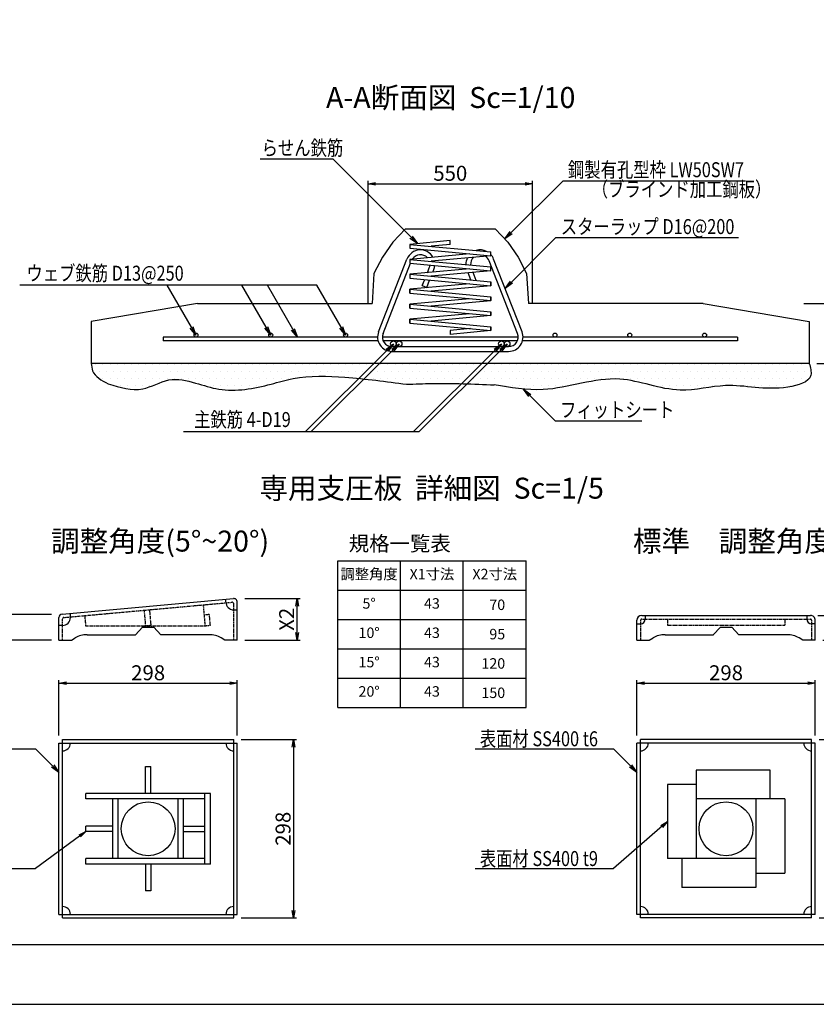
# Model space of a CAD drawing. Units: millimetres. Extents: x 0 to 16820, y 0 to 11880.
# Drawn here: x 4837 to 10163, y 0 to 6579 of the extents above; entities that cross this region are included whole.
import ezdxf
from ezdxf.enums import TextEntityAlignment as Align

# ---------------------------------------------------------------- set-up
doc = ezdxf.new("R2010")
doc.units = ezdxf.units.MM
doc.linetypes.add('HIDDEN', pattern=[9.525, 6.35, -3.175])
for name, color, linetype in [('D-MTR-TXT', 7, 'Continuous'), ('D-STR', 1, 'Continuous'), ('D-STR-DIM', 7, 'Continuous'), ('D-STR-HTXT', 7, 'Continuous'), ('D-STR1', 4, 'Continuous'), ('D-STR2', 5, 'Continuous'), ('D-TTL', 2, 'Continuous')]:
    doc.layers.add(name, color=color, linetype=linetype)
doc.styles.add('DIM', font='romans.shx', dxfattribs={"width": 0.8, "bigfont": 'bigfont.shx'})
doc.styles.add('TEXT', font='romans.shx', dxfattribs={"bigfont": 'bigfont.shx'})
doc.styles.add('TYTLE 120', font='romans.shx', dxfattribs={"bigfont": 'bigfont.shx'})
doc.styles.add('TYTLE 90', font='romans.shx', dxfattribs={"bigfont": 'bigfont.shx'})
doc.dimstyles.new('1-10', dxfattribs={"dimscale": 0, "dimtxt": 100, "dimasz": 50, "dimexe": 20, "dimexo": 50, "dimgap": 20, "dimtad": 1, "dimdec": 0, "dimlfac": 0.5, "dimzin": 1, "dimdsep": 46, "dimtxsty": 'Standard', "dimblk1": 'OPEN', "dimblk2": 'OPEN', "dimsah": 1, "dimcen": 0, "dimadec": 0, "dimazin": 0, "dimtfac": 1, "dimtdec": 0, "dimtmove": 0, "dimatfit": 3, "dimldrblk": 'OPEN', "dimfxl": 0, "dimtolj": 1, "dimtzin": 0, "dimarcsym": 0})
doc.dimstyles.new('1-20', dxfattribs={"dimscale": 0, "dimtxt": 100, "dimasz": 50, "dimexe": 20, "dimexo": 50, "dimgap": 20, "dimtad": 1, "dimdec": 0, "dimzin": 1, "dimdsep": 46, "dimtxsty": 'Standard', "dimblk1": 'OPEN', "dimblk2": 'OPEN', "dimsah": 1, "dimcen": 0, "dimazin": 0, "dimtfac": 1, "dimtdec": 0, "dimtmove": 0, "dimatfit": 3, "dimldrblk": 'OPEN', "dimfxl": 0, "dimtolj": 1, "dimtzin": 0, "dimarcsym": 0})
doc.dimstyles.new('1-5', dxfattribs={"dimscale": 0, "dimtxt": 100, "dimasz": 50, "dimexe": 20, "dimexo": 50, "dimgap": 20, "dimtad": 1, "dimdec": 0, "dimdsep": 46, "dimtxsty": 'Standard', "dimblk1": 'OPEN', "dimblk2": 'OPEN', "dimsah": 1, "dimcen": 0, "dimadec": 0, "dimazin": 0, "dimtfac": 1, "dimtdec": 0, "dimtmove": 0, "dimatfit": 3, "dimldrblk": 'OPEN', "dimfxl": 0, "dimtolj": 1, "dimtzin": 0, "dimarcsym": 0})

# ---------------------------------------------------------------- blocks, each defined once
blk = doc.blocks.new('_OPEN')
at = {"color": 0, "linetype": 'ByBlock'}
for p, q in [((-1, 0.17), (0, 0)), ((0, 0), (-1, -0.17)), ((0, 0), (-1, 0))]:
    blk.add_line(p, q, dxfattribs=at)
blk = doc.blocks.new('*D86')
at = {"layer": 'D-STR-DIM', "color": 0, "lineweight": -2}
for p, q in [((7165.9, 4682.3), (7165.9, 5502.3)), ((7215.9, 5482.3), (8215.9, 5482.3)), ((8265.9, 4682.3), (8265.9, 5502.3))]:
    blk.add_line(p, q, dxfattribs=at)
at = {"layer": 'DEFPOINTS', "color": 0}
for p in [(8265.9, 5482.3), (7165.9, 4632.3), (8265.9, 4632.3)]:
    blk.add_point(p, dxfattribs=at)
at = {"layer": 'D-STR-DIM', "color": 0, "lineweight": -2, "xscale": 50, "yscale": 50, "zscale": 50, "rotation": 180}
blk.add_blockref('_OPEN', (7165.9, 5482.3), dxfattribs=at)
at = {"layer": 'D-STR-DIM', "color": 0, "lineweight": -2, "xscale": 50, "yscale": 50, "zscale": 50}
blk.add_blockref('_OPEN', (8265.9, 5482.3), dxfattribs=at)
at = {"layer": 'D-STR-DIM', "color": 0, "insert": (7715.9, 5552.3), "char_height": 100, "attachment_point": 5}
blk.add_mtext('\\A1;550', dxfattribs=at)
blk = doc.blocks.new('*X2')
at = {"layer": 'D-STR', "color": 0}
for p, q in [((4881.5625, 3762.375), (4881.5625, 3762.375)), ((4929.1875, 3762.375), (4929.1875, 3762.375)), ((4976.8125, 3762.375), (4976.8125, 3762.375)), ((5024.4375, 3762.375), (5024.4375, 3762.375)), ((5072.0625, 3762.375), (5072.0625, 3762.375)), ((5119.6875, 3762.375), (5119.6875, 3762.375)), ((5167.3125, 3762.375), (5167.3125, 3762.375)), ((5214.9375, 3762.375), (5214.9375, 3762.375)), ((5262.5625, 3762.375), (5262.5625, 3762.375)), ((5310.1875, 3762.375), (5310.1875, 3762.375)), ((5357.8125, 3762.375), (5357.8125, 3762.375)), ((5405.4375, 3762.375), (5405.4375, 3762.375)), ((5453.0625, 3762.375), (5453.0625, 3762.375)), ((5500.6875, 3762.375), (5500.6875, 3762.375)), ((5548.3125, 3762.375), (5548.3125, 3762.375)), ((5595.9375, 3762.375), (5595.9375, 3762.375)), ((5643.5625, 3762.375), (5643.5625, 3762.375)), ((5691.1875, 3762.375), (5691.1875, 3762.375)), ((5738.8125, 3762.375), (5738.8125, 3762.375)), ((5786.4375, 3762.375), (5786.4375, 3762.375)), ((5834.0625, 3762.375), (5834.0625, 3762.375)), ((5881.6875, 3762.375), (5881.6875, 3762.375)), ((5929.3125, 3762.375), (5929.3125, 3762.375)), ((5976.9375, 3762.375), (5976.9375, 3762.375)), ((6024.5625, 3762.375), (6024.5625, 3762.375)), ((6072.1875, 3762.375), (6072.1875, 3762.375)), ((6119.8125, 3762.375), (6119.8125, 3762.375)), ((6167.4375, 3762.375), (6167.4375, 3762.375)), ((6215.0625, 3762.375), (6215.0625, 3762.375)), ((6262.6875, 3762.375), (6262.6875, 3762.375)), ((6310.3125, 3762.375), (6310.3125, 3762.375)), ((6357.9375, 3762.375), (6357.9375, 3762.375)), ((6405.5625, 3762.375), (6405.5625, 3762.375)), ((6453.1875, 3762.375), (6453.1875, 3762.375)), ((6500.8125, 3762.375), (6500.8125, 3762.375)), ((6548.4375, 3762.375), (6548.4375, 3762.375)), ((6596.0625, 3762.375), (6596.0625, 3762.375)), ((6643.6875, 3762.375), (6643.6875, 3762.375)), ((6691.3125, 3762.375), (6691.3125, 3762.375)), ((6738.9375, 3762.375), (6738.9375, 3762.375)), ((6786.5625, 3762.375), (6786.5625, 3762.375)), ((6834.1875, 3762.375), (6834.1875, 3762.375)), ((6881.8125, 3762.375), (6881.8125, 3762.375)), ((6929.4375, 3762.375), (6929.4375, 3762.375)), ((6977.0625, 3762.375), (6977.0625, 3762.375)), ((7024.6875, 3762.375), (7024.6875, 3762.375)), ((7072.3125, 3762.375), (7072.3125, 3762.375)), ((7119.9375, 3762.375), (7119.9375, 3762.375)), ((7167.5625, 3762.375), (7167.5625, 3762.375)), ((7215.1875, 3762.375), (7215.1875, 3762.375)), ((7262.8125, 3762.375), (7262.8125, 3762.375)), ((7310.4375, 3762.375), (7310.4375, 3762.375)), ((7358.0625, 3762.375), (7358.0625, 3762.375)), ((7405.6875, 3762.375), (7405.6875, 3762.375)), ((7453.3125, 3762.375), (7453.3125, 3762.375)), ((7500.9375, 3762.375), (7500.9375, 3762.375)), ((7548.5625, 3762.375), (7548.5625, 3762.375)), ((7596.1875, 3762.375), (7596.1875, 3762.375)), ((7643.8125, 3762.375), (7643.8125, 3762.375)), ((7691.4375, 3762.375), (7691.4375, 3762.375)), ((7739.0625, 3762.375), (7739.0625, 3762.375)), ((7786.6875, 3762.375), (7786.6875, 3762.375)), ((7834.3125, 3762.375), (7834.3125, 3762.375)), ((7881.9375, 3762.375), (7881.9375, 3762.375)), ((7929.5625, 3762.375), (7929.5625, 3762.375)), ((7977.1875, 3762.375), (7977.1875, 3762.375)), ((8024.8125, 3762.375), (8024.8125, 3762.375)), ((8072.4375, 3762.375), (8072.4375, 3762.375)), ((8120.0625, 3762.375), (8120.0625, 3762.375)), ((8167.6875, 3762.375), (8167.6875, 3762.375)), ((8215.3125, 3762.375), (8215.3125, 3762.375)), ((8262.9375, 3762.375), (8262.9375, 3762.375)), ((8310.5625, 3762.375), (8310.5625, 3762.375)), ((8358.1875, 3762.375), (8358.1875, 3762.375)), ((8405.8125, 3762.375), (8405.8125, 3762.375)), ((8453.4375, 3762.375), (8453.4375, 3762.375)), ((8501.0625, 3762.375), (8501.0625, 3762.375)), ((8548.6875, 3762.375), (8548.6875, 3762.375)), ((8596.3125, 3762.375), (8596.3125, 3762.375)), ((8643.9375, 3762.375), (8643.9375, 3762.375)), ((8691.5625, 3762.375), (8691.5625, 3762.375)), ((8739.1875, 3762.375), (8739.1875, 3762.375)), ((8786.8125, 3762.375), (8786.8125, 3762.375)), ((8834.4375, 3762.375), (8834.4375, 3762.375)), ((8882.0625, 3762.375), (8882.0625, 3762.375)), ((8929.6875, 3762.375), (8929.6875, 3762.375)), ((8977.3125, 3762.375), (8977.3125, 3762.375)), ((9024.9375, 3762.375), (9024.9375, 3762.375)), ((9072.5625, 3762.375), (9072.5625, 3762.375)), ((9120.1875, 3762.375), (9120.1875, 3762.375)), ((9167.8125, 3762.375), (9167.8125, 3762.375)), ((9215.4375, 3762.375), (9215.4375, 3762.375)), ((9263.0625, 3762.375), (9263.0625, 3762.375)), ((9310.6875, 3762.375), (9310.6875, 3762.375)), ((9358.3125, 3762.375), (9358.3125, 3762.375)), ((9405.9375, 3762.375), (9405.9375, 3762.375)), ((9453.5625, 3762.375), (9453.5625, 3762.375)), ((9501.1875, 3762.375), (9501.1875, 3762.375)), ((9548.8125, 3762.375), (9548.8125, 3762.375)), ((9596.4375, 3762.375), (9596.4375, 3762.375)), ((9644.0625, 3762.375), (9644.0625, 3762.375)), ((4905.375, 3714.75), (4905.375, 3714.75)), ((4953, 3714.75), (4953, 3714.75)), ((5000.625, 3714.75), (5000.625, 3714.75)), ((5048.25, 3714.75), (5048.25, 3714.75)), ((5095.875, 3714.75), (5095.875, 3714.75)), ((5143.5, 3714.75), (5143.5, 3714.75)), ((5191.125, 3714.75), (5191.125, 3714.75)), ((5238.75, 3714.75), (5238.75, 3714.75)), ((5286.375, 3714.75), (5286.375, 3714.75)), ((5334, 3714.75), (5334, 3714.75)), ((5381.625, 3714.75), (5381.625, 3714.75)), ((5429.25, 3714.75), (5429.25, 3714.75)), ((5476.875, 3714.75), (5476.875, 3714.75)), ((5524.5, 3714.75), (5524.5, 3714.75)), ((5572.125, 3714.75), (5572.125, 3714.75)), ((5619.75, 3714.75), (5619.75, 3714.75)), ((5667.375, 3714.75), (5667.375, 3714.75)), ((5715, 3714.75), (5715, 3714.75)), ((5762.625, 3714.75), (5762.625, 3714.75)), ((5810.25, 3714.75), (5810.25, 3714.75)), ((5857.875, 3714.75), (5857.875, 3714.75)), ((5905.5, 3714.75), (5905.5, 3714.75)), ((5953.125, 3714.75), (5953.125, 3714.75)), ((6000.75, 3714.75), (6000.75, 3714.75)), ((6048.375, 3714.75), (6048.375, 3714.75)), ((6096, 3714.75), (6096, 3714.75)), ((6143.625, 3714.75), (6143.625, 3714.75)), ((6191.25, 3714.75), (6191.25, 3714.75)), ((6238.875, 3714.75), (6238.875, 3714.75)), ((6286.5, 3714.75), (6286.5, 3714.75)), ((6334.125, 3714.75), (6334.125, 3714.75)), ((6381.75, 3714.75), (6381.75, 3714.75)), ((6429.375, 3714.75), (6429.375, 3714.75)), ((6477, 3714.75), (6477, 3714.75)), ((6524.625, 3714.75), (6524.625, 3714.75)), ((6572.25, 3714.75), (6572.25, 3714.75)), ((6619.875, 3714.75), (6619.875, 3714.75)), ((6667.5, 3714.75), (6667.5, 3714.75)), ((6715.125, 3714.75), (6715.125, 3714.75)), ((6762.75, 3714.75), (6762.75, 3714.75)), ((6810.375, 3714.75), (6810.375, 3714.75)), ((6858, 3714.75), (6858, 3714.75)), ((6905.625, 3714.75), (6905.625, 3714.75)), ((6953.25, 3714.75), (6953.25, 3714.75)), ((7000.875, 3714.75), (7000.875, 3714.75)), ((7048.5, 3714.75), (7048.5, 3714.75)), ((7096.125, 3714.75), (7096.125, 3714.75)), ((7143.75, 3714.75), (7143.75, 3714.75)), ((7191.375, 3714.75), (7191.375, 3714.75)), ((7239, 3714.75), (7239, 3714.75)), ((7286.625, 3714.75), (7286.625, 3714.75)), ((7334.25, 3714.75), (7334.25, 3714.75)), ((7381.875, 3714.75), (7381.875, 3714.75)), ((7429.5, 3714.75), (7429.5, 3714.75)), ((7477.125, 3714.75), (7477.125, 3714.75)), ((7524.75, 3714.75), (7524.75, 3714.75)), ((7572.375, 3714.75), (7572.375, 3714.75)), ((7620, 3714.75), (7620, 3714.75)), ((7667.625, 3714.75), (7667.625, 3714.75)), ((7715.25, 3714.75), (7715.25, 3714.75)), ((7762.875, 3714.75), (7762.875, 3714.75)), ((7810.5, 3714.75), (7810.5, 3714.75)), ((7858.125, 3714.75), (7858.125, 3714.75)), ((7905.75, 3714.75), (7905.75, 3714.75)), ((7953.375, 3714.75), (7953.375, 3714.75)), ((8001, 3714.75), (8001, 3714.75)), ((8048.625, 3714.75), (8048.625, 3714.75)), ((8096.25, 3714.75), (8096.25, 3714.75)), ((8143.875, 3714.75), (8143.875, 3714.75)), ((8191.5, 3714.75), (8191.5, 3714.75)), ((8239.125, 3714.75), (8239.125, 3714.75)), ((8286.75, 3714.75), (8286.75, 3714.75)), ((8334.375, 3714.75), (8334.375, 3714.75)), ((8382, 3714.75), (8382, 3714.75)), ((8429.625, 3714.75), (8429.625, 3714.75)), ((8477.25, 3714.75), (8477.25, 3714.75)), ((8524.875, 3714.75), (8524.875, 3714.75)), ((8572.5, 3714.75), (8572.5, 3714.75)), ((8620.125, 3714.75), (8620.125, 3714.75)), ((8667.75, 3714.75), (8667.75, 3714.75)), ((8715.375, 3714.75), (8715.375, 3714.75)), ((8763, 3714.75), (8763, 3714.75)), ((8810.625, 3714.75), (8810.625, 3714.75)), ((8858.25, 3714.75), (8858.25, 3714.75)), ((8905.875, 3714.75), (8905.875, 3714.75)), ((8953.5, 3714.75), (8953.5, 3714.75)), ((9001.125, 3714.75), (9001.125, 3714.75)), ((9048.75, 3714.75), (9048.75, 3714.75)), ((9096.375, 3714.75), (9096.375, 3714.75)), ((9144, 3714.75), (9144, 3714.75)), ((9191.625, 3714.75), (9191.625, 3714.75)), ((9239.25, 3714.75), (9239.25, 3714.75)), ((9286.875, 3714.75), (9286.875, 3714.75)), ((9334.5, 3714.75), (9334.5, 3714.75)), ((9382.125, 3714.75), (9382.125, 3714.75)), ((9429.75, 3714.75), (9429.75, 3714.75)), ((9477.375, 3714.75), (9477.375, 3714.75)), ((9525, 3714.75), (9525, 3714.75)), ((9572.625, 3714.75), (9572.625, 3714.75)), ((9620.25, 3714.75), (9620.25, 3714.75)), ((4929.1875, 3667.125), (4929.1875, 3667.125)), ((4976.8125, 3667.125), (4976.8125, 3667.125)), ((5024.4375, 3667.125), (5024.4375, 3667.125)), ((5048.25, 3619.5), (5048.25, 3619.5)), ((5072.0625, 3667.125), (5072.0625, 3667.125)), ((5095.875, 3619.5), (5095.875, 3619.5)), ((5119.6875, 3667.125), (5119.6875, 3667.125)), ((5143.5, 3619.5), (5143.5, 3619.5)), ((5167.3125, 3667.125), (5167.3125, 3667.125)), ((5191.125, 3619.5), (5191.125, 3619.5)), ((5214.9375, 3667.125), (5214.9375, 3667.125)), ((5238.75, 3619.5), (5238.75, 3619.5)), ((5262.5625, 3667.125), (5262.5625, 3667.125)), ((5310.1875, 3667.125), (5310.1875, 3667.125)), ((5357.8125, 3667.125), (5357.8125, 3667.125)), ((5405.4375, 3667.125), (5405.4375, 3667.125)), ((5453.0625, 3667.125), (5453.0625, 3667.125)), ((5500.6875, 3667.125), (5500.6875, 3667.125)), ((5548.3125, 3667.125), (5548.3125, 3667.125)), ((5595.9375, 3667.125), (5595.9375, 3667.125)), ((5619.75, 3619.5), (5619.75, 3619.5)), ((5643.5625, 3667.125), (5643.5625, 3667.125)), ((5667.375, 3619.5), (5667.375, 3619.5)), ((5691.1875, 3667.125), (5691.1875, 3667.125)), ((5715, 3619.5), (5715, 3619.5)), ((5738.8125, 3667.125), (5738.8125, 3667.125)), ((5762.625, 3619.5), (5762.625, 3619.5)), ((5786.4375, 3667.125), (5786.4375, 3667.125)), ((5810.25, 3619.5), (5810.25, 3619.5)), ((5834.0625, 3667.125), (5834.0625, 3667.125)), ((5857.875, 3619.5), (5857.875, 3619.5)), ((5881.6875, 3667.125), (5881.6875, 3667.125)), ((5905.5, 3619.5), (5905.5, 3619.5)), ((5929.3125, 3667.125), (5929.3125, 3667.125)), ((5953.125, 3619.5), (5953.125, 3619.5)), ((5976.9375, 3667.125), (5976.9375, 3667.125)), ((6000.75, 3619.5), (6000.75, 3619.5)), ((6024.5625, 3667.125), (6024.5625, 3667.125)), ((6072.1875, 3667.125), (6072.1875, 3667.125)), ((6119.8125, 3667.125), (6119.8125, 3667.125)), ((6167.4375, 3667.125), (6167.4375, 3667.125)), ((6691.3125, 3667.125), (6691.3125, 3667.125)), ((6738.9375, 3667.125), (6738.9375, 3667.125)), ((6786.5625, 3667.125), (6786.5625, 3667.125)), ((6834.1875, 3667.125), (6834.1875, 3667.125)), ((6881.8125, 3667.125), (6881.8125, 3667.125)), ((6929.4375, 3667.125), (6929.4375, 3667.125)), ((6977.0625, 3667.125), (6977.0625, 3667.125)), ((7024.6875, 3667.125), (7024.6875, 3667.125)), ((7072.3125, 3667.125), (7072.3125, 3667.125)), ((7119.9375, 3667.125), (7119.9375, 3667.125)), ((7167.5625, 3667.125), (7167.5625, 3667.125)), ((7215.1875, 3667.125), (7215.1875, 3667.125)), ((7262.8125, 3667.125), (7262.8125, 3667.125)), ((7310.4375, 3667.125), (7310.4375, 3667.125)), ((7358.0625, 3667.125), (7358.0625, 3667.125)), ((7405.6875, 3667.125), (7405.6875, 3667.125)), ((7453.3125, 3667.125), (7453.3125, 3667.125)), ((7500.9375, 3667.125), (7500.9375, 3667.125)), ((7548.5625, 3667.125), (7548.5625, 3667.125)), ((7596.1875, 3667.125), (7596.1875, 3667.125)), ((7620, 3619.5), (7620, 3619.5)), ((7643.8125, 3667.125), (7643.8125, 3667.125)), ((7667.625, 3619.5), (7667.625, 3619.5)), ((7691.4375, 3667.125), (7691.4375, 3667.125)), ((7715.25, 3619.5), (7715.25, 3619.5)), ((7739.0625, 3667.125), (7739.0625, 3667.125)), ((7762.875, 3619.5), (7762.875, 3619.5)), ((7786.6875, 3667.125), (7786.6875, 3667.125)), ((7810.5, 3619.5), (7810.5, 3619.5)), ((7834.3125, 3667.125), (7834.3125, 3667.125)), ((7858.125, 3619.5), (7858.125, 3619.5)), ((7881.9375, 3667.125), (7881.9375, 3667.125)), ((7905.75, 3619.5), (7905.75, 3619.5)), ((7929.5625, 3667.125), (7929.5625, 3667.125)), ((7953.375, 3619.5), (7953.375, 3619.5)), ((7977.1875, 3667.125), (7977.1875, 3667.125)), ((8001, 3619.5), (8001, 3619.5)), ((8024.8125, 3667.125), (8024.8125, 3667.125)), ((8072.4375, 3667.125), (8072.4375, 3667.125)), ((8120.0625, 3667.125), (8120.0625, 3667.125)), ((8167.6875, 3667.125), (8167.6875, 3667.125)), ((8215.3125, 3667.125), (8215.3125, 3667.125)), ((8262.9375, 3667.125), (8262.9375, 3667.125)), ((8310.5625, 3667.125), (8310.5625, 3667.125)), ((8358.1875, 3667.125), (8358.1875, 3667.125)), ((8405.8125, 3667.125), (8405.8125, 3667.125)), ((8453.4375, 3667.125), (8453.4375, 3667.125)), ((8501.0625, 3667.125), (8501.0625, 3667.125)), ((8548.6875, 3667.125), (8548.6875, 3667.125)), ((8596.3125, 3667.125), (8596.3125, 3667.125)), ((8620.125, 3619.5), (8620.125, 3619.5)), ((8643.9375, 3667.125), (8643.9375, 3667.125)), ((8667.75, 3619.5), (8667.75, 3619.5)), ((8691.5625, 3667.125), (8691.5625, 3667.125)), ((8715.375, 3619.5), (8715.375, 3619.5)), ((8739.1875, 3667.125), (8739.1875, 3667.125)), ((8763, 3619.5), (8763, 3619.5)), ((8786.8125, 3667.125), (8786.8125, 3667.125)), ((8810.625, 3619.5), (8810.625, 3619.5)), ((8834.4375, 3667.125), (8834.4375, 3667.125)), ((8858.25, 3619.5), (8858.25, 3619.5)), ((8882.0625, 3667.125), (8882.0625, 3667.125)), ((8905.875, 3619.5), (8905.875, 3619.5)), ((8929.6875, 3667.125), (8929.6875, 3667.125)), ((8953.5, 3619.5), (8953.5, 3619.5)), ((8977.3125, 3667.125), (8977.3125, 3667.125)), ((9001.125, 3619.5), (9001.125, 3619.5)), ((9024.9375, 3667.125), (9024.9375, 3667.125)), ((9048.75, 3619.5), (9048.75, 3619.5)), ((9072.5625, 3667.125), (9072.5625, 3667.125)), ((9120.1875, 3667.125), (9120.1875, 3667.125)), ((9167.8125, 3667.125), (9167.8125, 3667.125)), ((9191.625, 3619.5), (9191.625, 3619.5)), ((9215.4375, 3667.125), (9215.4375, 3667.125)), ((9239.25, 3619.5), (9239.25, 3619.5)), ((9263.0625, 3667.125), (9263.0625, 3667.125)), ((9286.875, 3619.5), (9286.875, 3619.5)), ((9310.6875, 3667.125), (9310.6875, 3667.125)), ((9334.5, 3619.5), (9334.5, 3619.5)), ((9358.3125, 3667.125), (9358.3125, 3667.125)), ((9382.125, 3619.5), (9382.125, 3619.5)), ((9405.9375, 3667.125), (9405.9375, 3667.125)), ((9429.75, 3619.5), (9429.75, 3619.5)), ((9453.5625, 3667.125), (9453.5625, 3667.125)), ((9477.375, 3619.5), (9477.375, 3619.5)), ((9501.1875, 3667.125), (9501.1875, 3667.125)), ((9525, 3619.5), (9525, 3619.5)), ((9548.8125, 3667.125), (9548.8125, 3667.125)), ((9596.4375, 3667.125), (9596.4375, 3667.125)), ((9644.0625, 3667.125), (9644.0625, 3667.125))]:
    blk.add_line(p, q, dxfattribs=at)
blk = doc.blocks.new('*D78')
at = {"layer": 'D-STR-DIM', "color": 0, "lineweight": -2}
for p, q in [((10078.6, 4682.3), (10535.9, 4682.3)), ((10515.9, 4332.3), (10515.9, 4632.3)), ((10165.9, 4282.3), (10535.9, 4282.3))]:
    blk.add_line(p, q, dxfattribs=at)
at = {"layer": 'DEFPOINTS', "color": 0}
for p in [(10028.6, 4682.3), (10515.9, 4682.3), (10115.9, 4282.3)]:
    blk.add_point(p, dxfattribs=at)
at = {"layer": 'D-STR-DIM', "color": 0, "lineweight": -2, "xscale": 50, "yscale": 50, "zscale": 50}
for p, rotation in [((10515.9, 4682.3), 90), ((10515.9, 4282.3), 270)]:
    blk.add_blockref('_OPEN', p, dxfattribs=dict(at, rotation=rotation))
at = {"layer": 'D-STR-DIM', "color": 0, "insert": (10445.9, 4482.3), "char_height": 100, "attachment_point": 5, "rotation": 90}
blk.add_mtext('\\A1;200', dxfattribs=at)
blk = doc.blocks.new('*D79')
at = {"layer": 'D-STR-DIM', "color": 0, "lineweight": -2}
for p, q in [((8963.4, 1795.1), (8963.4, 2165.1)), ((9013.4, 2145.1), (10105.4, 2145.1)), ((10155.4, 1795.1), (10155.4, 2165.1))]:
    blk.add_line(p, q, dxfattribs=at)
at = {"layer": 'DEFPOINTS', "color": 0}
for p in [(10155.4, 2145.1), (8963.4, 1745.1), (10155.4, 1745.1)]:
    blk.add_point(p, dxfattribs=at)
at = {"layer": 'D-STR-DIM', "color": 0, "lineweight": -2, "xscale": 50, "yscale": 50, "zscale": 50, "rotation": 180}
blk.add_blockref('_OPEN', (8963.4, 2145.1), dxfattribs=at)
at = {"layer": 'D-STR-DIM', "color": 0, "lineweight": -2, "xscale": 50, "yscale": 50, "zscale": 50}
blk.add_blockref('_OPEN', (10155.4, 2145.1), dxfattribs=at)
at = {"layer": 'D-STR-DIM', "color": 0, "insert": (9559.4, 2215.1), "char_height": 100, "attachment_point": 5}
blk.add_mtext('\\A1;298', dxfattribs=at)
blk = doc.blocks.new('*D80')
at = {"layer": 'D-STR-DIM', "color": 0, "lineweight": -2}
for p, q in [((5100, 1795.1), (5100, 2165.1)), ((5150, 2145.1), (6242, 2145.1)), ((6292, 1795.1), (6292, 2165.1))]:
    blk.add_line(p, q, dxfattribs=at)
at = {"layer": 'DEFPOINTS', "color": 0}
for p in [(6292, 2145.1), (5100, 1745.1), (6292, 1745.1)]:
    blk.add_point(p, dxfattribs=at)
at = {"layer": 'D-STR-DIM', "color": 0, "lineweight": -2, "xscale": 50, "yscale": 50, "zscale": 50, "rotation": 180}
blk.add_blockref('_OPEN', (5100, 2145.1), dxfattribs=at)
at = {"layer": 'D-STR-DIM', "color": 0, "lineweight": -2, "xscale": 50, "yscale": 50, "zscale": 50}
blk.add_blockref('_OPEN', (6292, 2145.1), dxfattribs=at)
at = {"layer": 'D-STR-DIM', "color": 0, "insert": (5696, 2215.1), "char_height": 100, "attachment_point": 5}
blk.add_mtext('\\A1;298', dxfattribs=at)
blk = doc.blocks.new('*D81')
at = {"layer": 'D-STR-DIM', "color": 0, "lineweight": -2}
for p, q in [((4700, 2604.6), (4700, 2827.9)), ((5050, 2604.6), (4680, 2604.6)), ((4700, 2483.6), (4700, 2554.6)), ((5050, 2433.6), (4680, 2433.6))]:
    blk.add_line(p, q, dxfattribs=at)
at = {"layer": 'DEFPOINTS', "color": 0}
for p in [(4700, 2604.6), (5100, 2604.6), (5100, 2433.6)]:
    blk.add_point(p, dxfattribs=at)
at = {"layer": 'D-STR-DIM', "color": 0, "lineweight": -2, "xscale": 50, "yscale": 50, "zscale": 50}
for p, rotation in [((4700, 2604.6), 90), ((4700, 2433.6), 270)]:
    blk.add_blockref('_OPEN', p, dxfattribs=dict(at, rotation=rotation))
at = {"layer": 'D-STR-DIM', "color": 0, "insert": (4630, 2741.2), "char_height": 100, "attachment_point": 5, "rotation": 90}
blk.add_mtext('\\A1;X1', dxfattribs=at)
blk = doc.blocks.new('*D82')
at = {"layer": 'D-STR-DIM', "color": 0, "lineweight": -2}
for p, q in [((6318, 1769.1), (6688, 1769.1)), ((6668, 1719.1), (6668, 627.1)), ((6318, 577.1), (6688, 577.1))]:
    blk.add_line(p, q, dxfattribs=at)
at = {"layer": 'DEFPOINTS', "color": 0}
for p in [(6268, 1769.1), (6268, 577.1), (6668, 577.1)]:
    blk.add_point(p, dxfattribs=at)
at = {"layer": 'D-STR-DIM', "color": 0, "lineweight": -2, "xscale": 50, "yscale": 50, "zscale": 50}
for p, rotation in [((6668, 1769.1), 90), ((6668, 577.1), 270)]:
    blk.add_blockref('_OPEN', p, dxfattribs=dict(at, rotation=rotation))
at = {"layer": 'D-STR-DIM', "color": 0, "insert": (6598, 1173.1), "char_height": 100, "attachment_point": 5, "rotation": 90}
blk.add_mtext('\\A1;298', dxfattribs=at)
blk = doc.blocks.new('*D83')
at = {"layer": 'D-STR-DIM', "color": 0, "lineweight": -2}
for p, q in [((6342, 2710.9), (6712, 2710.9)), ((6692, 2483.6), (6692, 2660.9)), ((6342, 2433.6), (6712, 2433.6))]:
    blk.add_line(p, q, dxfattribs=at)
at = {"layer": 'DEFPOINTS', "color": 0}
for p in [(6292, 2710.9), (6692, 2710.9), (6292, 2433.6)]:
    blk.add_point(p, dxfattribs=at)
at = {"layer": 'D-STR-DIM', "color": 0, "lineweight": -2, "xscale": 50, "yscale": 50, "zscale": 50}
for p, rotation in [((6692, 2710.9), 90), ((6692, 2433.6), 270)]:
    blk.add_blockref('_OPEN', p, dxfattribs=dict(at, rotation=rotation))
at = {"layer": 'D-STR-DIM', "color": 0, "insert": (6622, 2572.3), "char_height": 100, "attachment_point": 5, "rotation": 90}
blk.add_mtext('\\A1;X2', dxfattribs=at)
blk = doc.blocks.new('*D84')
at = {"layer": 'D-STR-DIM', "color": 0, "lineweight": -2}
for p, q in [((10181.4, 1769.1), (10551.4, 1769.1)), ((10531.4, 1719.1), (10531.4, 627.1)), ((10181.4, 577.1), (10551.4, 577.1))]:
    blk.add_line(p, q, dxfattribs=at)
at = {"layer": 'DEFPOINTS', "color": 0}
for p in [(10131.4, 1769.1), (10131.4, 577.1), (10531.4, 577.1)]:
    blk.add_point(p, dxfattribs=at)
at = {"layer": 'D-STR-DIM', "color": 0, "lineweight": -2, "xscale": 50, "yscale": 50, "zscale": 50}
for p, rotation in [((10531.4, 1769.1), 90), ((10531.4, 577.1), 270)]:
    blk.add_blockref('_OPEN', p, dxfattribs=dict(at, rotation=rotation))
at = {"layer": 'D-STR-DIM', "color": 0, "insert": (10461.4, 1173.1), "char_height": 100, "attachment_point": 5, "rotation": 90}
blk.add_mtext('\\A1;298', dxfattribs=at)
blk = doc.blocks.new('*D85')
at = {"layer": 'D-STR-DIM', "color": 0, "lineweight": -2}
for p, q in [((10173.4, 2597.6), (10575.4, 2597.6)), ((10555.4, 2547.6), (10555.4, 2483.6)), ((10205.4, 2433.6), (10575.4, 2433.6)), ((10555.4, 2433.6), (10555.4, 2210.3))]:
    blk.add_line(p, q, dxfattribs=at)
at = {"layer": 'DEFPOINTS', "color": 0}
for p in [(10123.4, 2597.6), (10155.4, 2433.6), (10555.4, 2433.6)]:
    blk.add_point(p, dxfattribs=at)
at = {"layer": 'D-STR-DIM', "color": 0, "lineweight": -2, "xscale": 50, "yscale": 50, "zscale": 50}
for p, rotation in [((10555.4, 2597.6), 90), ((10555.4, 2433.6), 270)]:
    blk.add_blockref('_OPEN', p, dxfattribs=dict(at, rotation=rotation))
at = {"layer": 'D-STR-DIM', "color": 0, "insert": (10485.4, 2297), "char_height": 100, "attachment_point": 5, "rotation": 90}
blk.add_mtext('\\A1;41', dxfattribs=at)

msp = doc.modelspace()

# ---------------------------------------------------------------- linework, layer by layer
at = {"layer": 'D-MTR-TXT'}
for p, q in [((6963.1, 1983.4), (6963.1, 2963.4)), ((6963.1, 2963.4), (8223.1, 2963.4)), ((7383.1, 1983.4), (7383.1, 2963.4)), ((7803.1, 1983.4), (7803.1, 2963.4)), ((8223.1, 1983.4), (8223.1, 2963.4)), ((6963.1, 2767.4), (8223.1, 2767.4)), ((6963.1, 2571.4), (8223.1, 2571.4)), ((6963.1, 2375.4), (8223.1, 2375.4)), ((6963.1, 2179.4), (8223.1, 2179.4)), ((6963.1, 1983.4), (8223.1, 1983.4))]:
    msp.add_line(p, q, dxfattribs=at)
at = {"layer": 'D-STR'}
for p, q in [((7415.9, 5182.3), (7330.9, 5092.3)), ((7415.9, 5182.3), (8015.9, 5182.3)), ((8015.9, 5182.3), (8100.9, 5092.3)), ((7330.9, 5092.3), (7262.8, 4992.3)), ((8100.9, 5092.3), (8169, 4992.3)), ((7262.8, 4992.3), (7205.9, 4882.3)), ((8169, 4992.3), (8225.9, 4882.3)), ((7205.9, 4882.3), (7192.6, 4682.3)), ((8225.9, 4882.3), (8239.2, 4682.3)), ((6024.9, 4682.3), (5315.9, 4562.3)), ((6024.9, 4682.3), (7192.6, 4682.3)), ((9406.9, 4682.3), (8239.2, 4682.3)), ((9406.9, 4682.3), (10115.9, 4562.3)), ((5315.9, 4562.3), (5315.9, 4282.3)), ((10115.9, 4562.3), (10115.9, 4282.3)), ((10115.9, 4462.3), (10115.9, 4282.3)), ((10115.9, 4282.3), (5315.9, 4282.3)), ((5121.8, 2607.6), (6265.8, 2711.3)), ((6215.8, 2687.4), (6215.8, 2706.7)), ((6268, 2635.1), (6292, 2635.1)), ((6292, 2433.6), (6292, 2687.4)), ((5100, 2433.6), (5100, 2583.7)), ((5176.3, 2583.7), (5176.3, 2612.5)), ((8995.4, 2597.6), (10123.4, 2597.6)), ((9019.4, 2597.6), (9019.4, 2573.6)), ((10099.4, 2597.6), (10099.4, 2573.6)), ((5124, 2531.5), (5100, 2531.5)), ((5658.2, 2519.6), (5610.4, 2468.6)), ((5658.2, 2519.6), (5733.8, 2519.6)), ((5733.8, 2519.6), (5781.6, 2468.6)), ((8963.4, 2433.6), (8963.4, 2565.6)), ((8963.4, 2541.6), (8987.4, 2541.6)), ((9521.6, 2519.6), (9473.9, 2468.6)), ((9521.6, 2519.6), (9597.2, 2519.6)), ((9597.2, 2519.6), (9645, 2468.6)), ((10155.4, 2541.6), (10131.4, 2541.6)), ((10155.4, 2433.6), (10155.4, 2565.6)), ((5182.7, 2433.6), (5207.9, 2448.2)), ((5287.9, 2469.6), (5611.3, 2469.6)), ((6104.1, 2469.6), (5780.7, 2469.6)), ((6209.3, 2433.6), (6184.1, 2448.2)), ((9046.1, 2433.6), (9071.4, 2448.2)), ((9151.4, 2469.6), (9474.8, 2469.6)), ((9967.5, 2469.6), (9644.1, 2469.6)), ((10072.8, 2433.6), (10047.5, 2448.2)), ((5100, 2433.6), (5182.7, 2433.6)), ((6292, 2433.6), (6209.3, 2433.6)), ((8963.4, 2433.6), (9046.1, 2433.6)), ((10155.4, 2433.6), (10072.8, 2433.6)), ((5100, 601.1), (5100, 1745.1)), ((5100, 1745.1), (6292, 1745.1)), ((5124, 577.1), (5124, 1769.1)), ((5124, 1769.1), (6268, 1769.1)), ((6268, 577.1), (6268, 1769.1)), ((6292, 601.1), (6292, 1745.1)), ((10155.4, 1745.1), (8963.4, 1745.1)), ((8963.4, 601.1), (8963.4, 1745.1)), ((10131.4, 1769.1), (8987.4, 1769.1)), ((8987.4, 577.1), (8987.4, 1769.1)), ((10131.4, 577.1), (10131.4, 1769.1)), ((10155.4, 601.1), (10155.4, 1745.1)), ((5678, 1409.1), (5678, 1589.1)), ((5678, 1589.1), (5714, 1589.1)), ((5714, 1409.1), (5714, 1589.1)), ((9855.4, 1565.1), (9359.4, 1565.1)), ((9359.4, 1565.1), (9359.4, 973.1)), ((9855.4, 1373.1), (9855.4, 1565.1)), ((9359.4, 1469.1), (9167.4, 1469.1)), ((9167.4, 1469.1), (9167.4, 973.1)), ((6112, 1409.1), (5280, 1409.1)), ((5280, 1373.1), (5280, 1409.1)), ((6076, 937.1), (6076, 1409.1)), ((6112, 937.1), (6112, 1409.1)), ((6076, 1373.1), (5280, 1373.1)), ((5460, 973.1), (5460, 1373.1)), ((5496, 973.1), (5496, 1373.1)), ((5896, 973.1), (5896, 1373.1)), ((5932, 973.1), (5932, 1373.1)), ((9951.4, 1373.1), (9359.4, 1373.1)), ((9759.4, 1373.1), (9759.4, 781.1)), ((9951.4, 1373.1), (9951.4, 877.1)), ((5460, 1191.1), (5280, 1191.1)), ((5280, 1155.1), (5280, 1191.1)), ((5932, 1191.1), (6076, 1191.1)), ((5460, 1155.1), (5280, 1155.1)), ((5932, 1155.1), (6076, 1155.1)), ((6076, 973.1), (5280, 973.1)), ((5280, 937.1), (5280, 973.1)), ((6112, 937.1), (5280, 937.1)), ((5678, 937.1), (5678, 757.1)), ((5714, 937.1), (5714, 757.1)), ((9759.4, 973.1), (9167.4, 973.1)), ((9263.4, 973.1), (9263.4, 781.1)), ((9759.4, 877.1), (9951.4, 877.1)), ((5714, 757.1), (5678, 757.1)), ((9759.4, 781.1), (9263.4, 781.1)), ((5100, 601.1), (6292, 601.1)), ((10155.4, 601.1), (8963.4, 601.1)), ((5124, 577.1), (6268, 577.1)), ((10131.4, 577.1), (8987.4, 577.1))]:
    msp.add_line(p, q, dxfattribs=at)
at = {"layer": 'D-STR', "linetype": 'HIDDEN'}
for p, q in [((5131.3, 2584.4), (6259.3, 2686.6)), ((5668.8, 2633.1), (5678, 2527.5)), ((5704.6, 2636.3), (5713.9, 2530.6)), ((6063.8, 2668.9), (6076.1, 2527.5)), ((6268, 2433.6), (6268, 2678.6)), ((5124, 2433.6), (5124, 2576.4)), ((5280, 2527.5), (5273.9, 2597.3)), ((6069.5, 2603.2), (6105.4, 2606.3)), ((6112, 2530.6), (6105.4, 2606.3)), ((8995.4, 2573.6), (10123.4, 2573.6)), ((9167.4, 2573.6), (9167.4, 2533.6)), ((9951.4, 2573.6), (9951.4, 2533.6)), ((6083.6, 2527.5), (5280, 2527.5)), ((5713.9, 2530.6), (5678, 2527.5)), ((6112, 2530.6), (6076.1, 2527.5)), ((8987.4, 2565.6), (8987.4, 2433.6)), ((9167.4, 2533.6), (9951.4, 2533.6)), ((10131.4, 2565.6), (10131.4, 2433.6))]:
    msp.add_line(p, q, dxfattribs=at)
at = {"layer": 'D-STR'}
for centre in [(5696, 1173.1), (9559.4, 1173.1)]:
    msp.add_circle(centre, 180, dxfattribs=at)
for centre, radius, start, end in [((6268, 2687.4), 24, 0, 95.17709), ((6268, 2687.4), 52.2, 180, 270), ((5124, 2583.7), 24, 95.17709, 180), ((5124, 2583.7), 52.2, 270, 0), ((8995.4, 2565.6), 32, 90.00001, 180), ((8987.4, 2573.6), 32, 270, 0), ((10131.4, 2573.6), 32, 180, 270), ((10123.4, 2565.6), 32, 0, 90.00001), ((5287.9, 2309.6), 160, 90.00001, 120.00001), ((6104.1, 2309.6), 160, 59.99999, 89.99999), ((9151.4, 2309.6), 160, 90.00001, 120.00001), ((9967.5, 2309.6), 160, 59.99999, 89.99999), ((5124, 1745.1), 52.2, 270, 0), ((6268, 1745.1), 52.2, 180, 270), ((8987.4, 1745.1), 52.2, 270, 0), ((10131.4, 1745.1), 52.2, 180, 270), ((5124, 601.1), 52.2, 0, 90), ((6268, 601.1), 52.2, 90, 180), ((8987.4, 601.1), 52.2, 0, 90), ((10131.4, 601.1), 52.2, 90, 180)]:
    msp.add_arc(centre, radius, start, end, dxfattribs=at)
at = {"layer": 'D-STR', "linetype": 'HIDDEN'}
for centre, start, end in [((6260, 2678.6), 0, 95.17709), ((5132, 2576.4), 95.17709, 180), ((8995.4, 2565.6), 90.00001, 180), ((10123.4, 2565.6), 0, 90.00001)]:
    msp.add_arc(centre, 8, start, end, dxfattribs=at)
at = {"layer": 'D-STR'}
for points in [[(5315.9, 4282.3), (5324.3, 4233.1), (5429.8, 4145.6)], [(10115.9, 4282.3), (10126.2, 4203.6), (9972.9, 4123.7), (9556.2, 4133.6), (9252.8, 4103.7), (8849.4, 4176.9), (8336, 4107), (8009.9, 4138.9)], [(5429.8, 4145.6), (5659.4, 4112), (5835.3, 4171.4), (6013.5, 4150.9), (6168.9, 4109.8), (6518.5, 4144), (6664.7, 4180.5), (7011.9, 4189.7), (7423.6, 4142.6)], [(7423.6, 4142.6), (7593.9, 4148.3), (8009.9, 4138.9)]]:
    msp.add_spline(points, degree=3, dxfattribs=at)
at = {"layer": 'D-STR-HTXT'}
for p, q in [((6445.3, 5648.1), (6930.2, 5648.1)), ((7453.5, 5124.8), (6930.2, 5648.1)), ((8123.4, 5155.8), (8469.9, 5502.3)), ((8469.9, 5502.3), (9688.5, 5502.3)), ((8082.4, 4782.3), (8422.5, 5122.4)), ((8422.5, 5122.4), (9643.5, 5122.4)), ((6823.1, 4805.3), (4839.2, 4805.3)), ((5985.9, 4523.3), (5823.1, 4805.3)), ((6485.9, 4523.3), (6323.1, 4805.3)), ((6663.7, 4510.3), (6493.4, 4805.3)), ((6985.9, 4523.3), (6823.1, 4805.3)), ((7293.5, 4370.9), (6746.7, 3824.1)), ((7331.5, 4370.9), (6784.7, 3824.1)), ((8015.5, 4370.9), (7468.7, 3824.1)), ((8053.5, 4370.9), (7506.7, 3824.1)), ((8247.7, 4067.8), (8417.4, 3898.1)), ((8417.4, 3898.1), (8997, 3898.1)), ((7506.7, 3824.1), (5931.8, 3824.1)), ((4017.8, 1706.3), (4943.5, 1706.3)), ((5074.6, 1575.2), (4943.5, 1706.3)), ((7881.2, 1706.3), (8806.9, 1706.3)), ((8938, 1575.2), (8806.9, 1706.3)), ((4017.8, 906.3), (4943.5, 906.3)), ((7881.2, 906.3), (8806.9, 906.3))]:
    msp.add_line(p, q, dxfattribs=at)
at = {"layer": 'D-STR1'}
for p, q in [((7236.3, 4493.3), (7426.5, 4979.3)), ((7266.1, 4481.6), (7449.8, 4950.9)), ((8165.7, 4481.6), (7975.5, 4967.6)), ((8195.5, 4493.3), (8005.3, 4979.3)), ((7562.6, 4888.1), (7575.5, 4921)), ((7598.3, 4891.4), (7605.3, 4909.3)), ((7853.8, 4839.6), (7835.1, 4887.3)), ((7869, 4888.5), (7868.3, 4890.3)), ((7889.4, 4836.3), (7868.3, 4890.3)), ((7528.9, 4801.8), (7544.7, 4842.2)), ((7528.9, 4801.8), (7531.7, 4809)), ((7558.7, 4790.1), (7577.8, 4839.1)), ((7558.7, 4790.1), (7564.9, 4806)), ((7528.9, 4801.8), (7558.7, 4790.1)), ((7229.7, 4458.3), (5795.9, 4458.3)), ((5795.9, 4458.3), (5795.9, 4432.3)), ((7233.3, 4432.3), (5795.9, 4432.3)), ((8170.1, 4458.3), (7261.7, 4458.3)), ((8164.6, 4432.3), (7267.3, 4432.3)), ((9635.9, 4432.3), (8198.5, 4432.3)), ((9635.9, 4458.3), (8202.1, 4458.3)), ((9635.9, 4458.3), (9635.9, 4432.3)), ((7325.7, 4394.3), (8106.1, 4394.3)), ((7325.7, 4362.3), (8106.1, 4362.3))]:
    msp.add_line(p, q, dxfattribs=at)
for centre, radius in [((6015.9, 4471.3), 13), ((6515.9, 4471.3), 13), ((7015.9, 4471.3), 13), ((8415.9, 4471.3), 13), ((8915.9, 4471.3), 13), ((9415.9, 4471.3), 13), ((7335.9, 4413.3), 19), ((7373.9, 4413.3), 19), ((8057.9, 4413.3), 19), ((8095.9, 4413.3), 19)]:
    msp.add_circle(centre, radius, dxfattribs=at)
for centre, radius, start, end in [((7515.9, 4944.3), 96, 29.46432, 158.62938), ((7515.9, 4944.3), 64, 43.18893, 147.39123), ((7915.9, 4944.3), 96, 63.8815, 106.39238), ((7915.9, 4944.3), 96, 21.37062, 43.18081), ((7515.9, 4944.3), 64, 338.62938, 355.19625), ((7515.9, 4944.3), 64, 347.00685, 355.19625), ((7515.9, 4944.3), 96, 338.62938, 355.0379), ((7515.9, 4944.3), 96, 10.74197, 13.3088), ((7515.9, 4944.3), 96, 353.18422, 355.0379), ((7915.9, 4944.3), 96, 153.74282, 180), ((7915.9, 4944.3), 64, 133.59964, 184.03154), ((7915.9, 4944.3), 64, 21.37062, 56.95797), ((7915.9, 4944.3), 96, 196.9196, 199.3867), ((7325.7, 4458.3), 96, 158.62938, 270), ((7325.7, 4458.3), 64, 158.62938, 270), ((8106.1, 4458.3), 96, 270, 21.37062), ((8106.1, 4458.3), 64, 270, 21.37062)]:
    msp.add_arc(centre, radius, start, end, dxfattribs=at)
at = {"layer": 'D-STR2'}
for p, q in [((7715.9, 5102.3), (7445.9, 5077.3)), ((7445.9, 5077.4), (7985.9, 5027.4)), ((7445.9, 5077.3), (7445.9, 5051.3)), ((7715.9, 5076.2), (7587, 5064.3)), ((7715.9, 5076.2), (7715.9, 5102.3)), ((7445.9, 5051.3), (7985.9, 5001.4)), ((7845.9, 5014.3), (7445.9, 4977.3)), ((7985.9, 5001.2), (7587, 4964.3)), ((7985.9, 5001.2), (7985.9, 5027.3)), ((7445.9, 4977.4), (7985.9, 4927.4)), ((7445.9, 4977.3), (7445.9, 4951.3)), ((7445.9, 4951.3), (7985.9, 4901.4)), ((7845.9, 4914.3), (7445.9, 4877.3)), ((7445.9, 4877.4), (7985.9, 4827.4)), ((7445.9, 4877.3), (7445.9, 4851.3)), ((7985.9, 4901.2), (7587, 4864.3)), ((7985.9, 4901.2), (7985.9, 4927.3)), ((7445.9, 4851.3), (7985.9, 4801.4)), ((7845.9, 4814.3), (7445.9, 4777.3)), ((7985.9, 4827.4), (7985.9, 4801.4)), ((7985.9, 4801.2), (7985.9, 4827.3)), ((7445.9, 4777.4), (7985.9, 4727.4)), ((7445.9, 4751.3), (7445.9, 4777.4)), ((7445.9, 4777.3), (7445.9, 4751.3)), ((7445.9, 4777.3), (7445.9, 4751.3)), ((7445.9, 4751.3), (7985.9, 4701.4)), ((7985.9, 4801.2), (7587, 4764.3)), ((7845.9, 4714.3), (7445.9, 4677.3)), ((7445.9, 4677.4), (7985.9, 4627.4)), ((7445.9, 4651.3), (7445.9, 4677.4)), ((7445.9, 4677.3), (7445.9, 4651.3)), ((7445.9, 4677.3), (7445.9, 4651.3)), ((7985.9, 4701.2), (7587, 4664.3)), ((7985.9, 4727.4), (7985.9, 4701.4)), ((7985.9, 4701.2), (7985.9, 4727.3)), ((7445.9, 4651.3), (7985.9, 4601.4)), ((7845.9, 4614.3), (7445.9, 4577.3)), ((7985.9, 4627.4), (7985.9, 4601.4)), ((7985.9, 4601.2), (7985.9, 4627.3)), ((7445.9, 4577.4), (7985.9, 4527.4)), ((7445.9, 4551.3), (7445.9, 4577.4)), ((7445.9, 4577.3), (7445.9, 4551.3)), ((7445.9, 4577.3), (7445.9, 4551.3)), ((7445.9, 4551.3), (7985.9, 4501.4)), ((7985.9, 4601.2), (7587, 4564.3)), ((7850.9, 4514.9), (7715.9, 4502.4)), ((7715.9, 4502.4), (7715.9, 4476.3)), ((7985.9, 4501.3), (7715.9, 4476.3)), ((7985.9, 4527.4), (7985.9, 4501.4)), ((7985.9, 4501.3), (7985.9, 4527.4))]:
    msp.add_line(p, q, dxfattribs=at)
at = {"layer": 'D-TTL'}
for points in [[(0, 0), (16820, 0), (16820, 11880), (0, 11880)], [(800, 400), (16420, 400), (16420, 11480), (800, 11480)]]:
    msp.add_lwpolyline(points, close=True, dxfattribs=at)

# ---------------------------------------------------------------- block references
at = {"layer": 'D-STR'}
msp.add_blockref('*X2', (464.8, 513.1), dxfattribs=at)
at = {"layer": 'D-STR-HTXT'}
for p, xscale, yscale, zscale, rotation in [((7495.9, 5082.4), 59.99999999999984, 59.99999999999984, 59.99999999999984, 315), ((8081, 5113.4), 59.99999999999985, 59.99999999999985, 59.99999999999985, 225), ((8082.4, 4782.3), 59.99999999999985, 59.99999999999985, 59.99999999999985, 225), ((6015.9, 4471.3), 60.00000000000018, 60.00000000000018, 60.00000000000018, 299.9999999999998), ((6515.9, 4471.3), 60.00000000000018, 60.00000000000018, 60.00000000000018, 299.9999999999998), ((6693.7, 4458.3), 60.00000000000018, 60.00000000000018, 60.00000000000018, 299.9999999999998), ((7015.9, 4471.3), 60.00000000000018, 60.00000000000018, 60.00000000000018, 299.9999999999998), ((7335.9, 4413.3), 59.99999999999985, 59.99999999999985, 59.99999999999985, 44.99999999999999), ((7373.9, 4413.3), 59.99999999999985, 59.99999999999985, 59.99999999999985, 44.99999999999999), ((8057.9, 4413.3), 59.99999999999985, 59.99999999999985, 59.99999999999985, 44.99999999999999), ((8095.9, 4413.3), 59.99999999999985, 59.99999999999985, 59.99999999999985, 44.99999999999999), ((8205.3, 4110.2), 59.99999999999985, 59.99999999999985, 59.99999999999985, 135), ((5100, 1549.8), 59.99999999999984, 59.99999999999984, 59.99999999999984, 315), ((8963.4, 1549.8), 59.99999999999984, 59.99999999999984, 59.99999999999984, 315)]:
    msp.add_blockref('_OPEN', p, dxfattribs=dict(at, xscale=xscale, yscale=yscale, zscale=zscale, rotation=rotation))

# ---------------------------------------------------------------- texts
at = {"layer": 'D-MTR-TXT', "style": 'TYTLE 120'}
for s, p in [('A-A断面図  Sc=1/10', (6885.1, 5988.7)), ('専用支圧板  詳細図  Sc=1/5', (6439.8, 3378.4)), ('調整角度(5%%D~20%%D)', (5046.7, 3024.8)), ('標準\u3000調整角度(0%%D)', (8937.5, 3024.8))]:
    msp.add_text(s, height=140, dxfattribs=at).set_placement(p)
at = {"layer": 'D-MTR-TXT', "style": 'TYTLE 90'}
msp.add_text('規格一覧表', height=100, dxfattribs=at).set_placement((7378.2, 2997.6), align=Align.BOTTOM_CENTER)
at = {"layer": 'D-MTR-TXT', "style": 'TEXT'}
for s, p in [('調整角度', (7173.1, 2865.4)), ('X1寸法', (7593.1, 2865.4)), ('X2寸法', (8013.1, 2865.4)), ('5%%D', (7173.1, 2669.4)), ('43', (7593.1, 2669.4)), ('10%%D', (7173.1, 2473.4)), ('43', (7593.1, 2473.4)), ('15%%D', (7173.1, 2277.4)), ('43', (7593.1, 2277.4)), ('20%%D', (7173.1, 2081.4)), ('43', (7593.1, 2081.4))]:
    msp.add_text(s, height=70, dxfattribs=at).set_placement(p, align=Align.MIDDLE)
for s, p in [('  70', (8083.1, 2669.4)), ('95', (8083.1, 2473.4)), ('120', (8083.1, 2277.4)), ('150', (8083.1, 2081.4))]:
    msp.add_text(s, height=70, dxfattribs=at).set_placement(p, align=Align.MIDDLE_RIGHT)
at = {"layer": 'D-STR-HTXT', "style": 'DIM', "width": 0.8}
for s, p in [('らせん鉄筋', (6454.8, 5672)), ('鋼製有孔型枠 LW50SW7', (8502.3, 5526.2)), ('（ブラインド加工鋼板）', (8661.7, 5395.7)), ('スターラップ D16@200', (8454.9, 5146.3)), ('ウェブ鉄筋 D13@250', (4882.3, 4834.8)), ('フィットシート', (8449.8, 3922)), ('主鉄筋 4-D19', (6003, 3857.1)), ('表面材 SS400 t6', (7913.4, 1724)), ('表面材 SS400 t9', (7913.4, 924))]:
    msp.add_text(s, height=100, dxfattribs=at).set_placement(p)

# ---------------------------------------------------------------- dimensions: what is measured, and where the dimension line sits
at = {"layer": 'D-STR-DIM'}
dim = msp.add_linear_dim(base=(8265.9, 5482.3), p1=(7165.9, 4632.3), p2=(8265.9, 4632.3), text='550', dimstyle='1-10', override={"dimscale": 1}, dxfattribs=at)
dim.commit()
dim.dimension.update_dxf_attribs({"geometry": '*D86', "text_midpoint": (7715.9, 5552.3)})
for base, p1, p2, dimstyle, override, picture, middle in [((10515.9, 4682.3), (10115.9, 4282.3), (10028.6, 4682.3), '1-10', {"dimscale": 1}, '*D78', (10445.9, 4482.3)), ((10555.4, 2433.6), (10123.4, 2597.6), (10155.4, 2433.6), '1-5', {"dimscale": 1, "dimlfac": 0.25}, '*D85', (10485.4, 2297)), ((6668, 577.1), (6268, 1769.1), (6268, 577.1), '1-5', {"dimscale": 1, "dimlfac": 0.25}, '*D82', (6598, 1173.1)), ((10531.4, 577.1), (10131.4, 1769.1), (10131.4, 577.1), '1-5', {"dimscale": 1, "dimlfac": 0.25}, '*D84', (10461.4, 1173.1))]:
    dim = msp.add_linear_dim(base=base, p1=p1, p2=p2, angle=90, dimstyle=dimstyle, override=override, dxfattribs=at)
    dim.commit()
    dim.dimension.update_dxf_attribs({"geometry": picture, "text_midpoint": middle})
for base, p1, p2, text, picture, middle in [((4700, 2604.6), (5100, 2433.6), (5100, 2604.6), 'X1', '*D81', (4630, 2741.2)), ((6692, 2710.9), (6292, 2433.6), (6292, 2710.9), 'X2', '*D83', (6622, 2572.3))]:
    dim = msp.add_linear_dim(base=base, p1=p1, p2=p2, angle=90, text=text, dimstyle='1-5', override={"dimscale": 1}, dxfattribs=at)
    dim.commit()
    dim.dimension.update_dxf_attribs({"geometry": picture, "text_midpoint": middle})
for base, p1, p2, picture, middle in [((6292, 2145.1), (5100, 1745.1), (6292, 1745.1), '*D80', (5696, 2215.1)), ((10155.4, 2145.1), (8963.4, 1745.1), (10155.4, 1745.1), '*D79', (9559.4, 2215.1))]:
    dim = msp.add_linear_dim(base=base, p1=p1, p2=p2, dimstyle='1-5', override={"dimscale": 1, "dimlfac": 0.25}, dxfattribs=at)
    dim.commit()
    dim.dimension.update_dxf_attribs({"geometry": picture, "text_midpoint": middle})

# ---------------------------------------------------------------- leaders
at = {"layer": 'D-STR-HTXT'}
for points in [[(9167.4, 1221.1), (8806.9, 906.3)], [(5280, 1155.1), (4943.5, 906.3)]]:
    msp.add_leader(points, dimstyle='1-20', override={"dimscale": 1, "dimgap": 1, "dimtad": 0}, dxfattribs=at)

doc.saveas('drawing.dxf')
